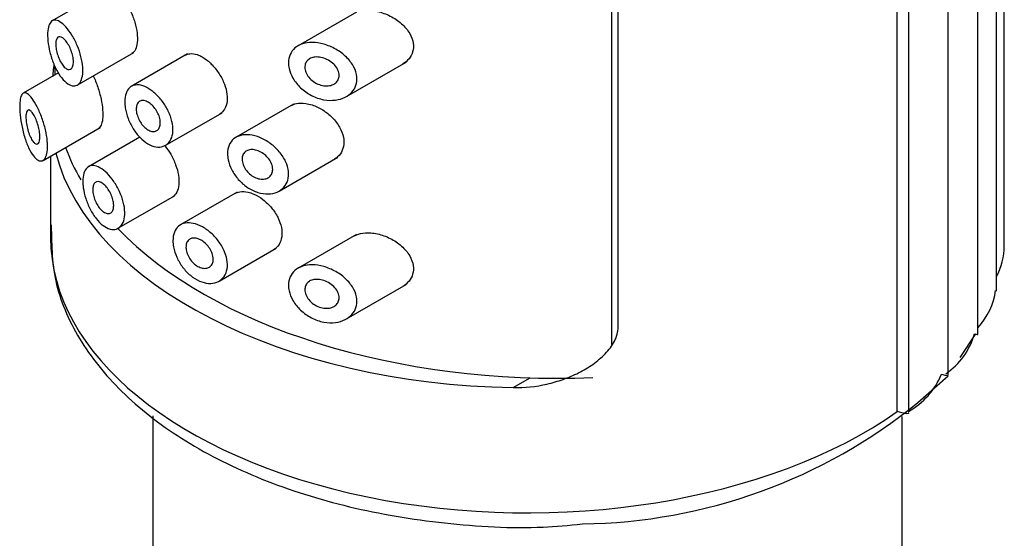
# Model space of a CAD drawing. Units: millimetres. Extents: x -377 to 1538, y 0 to 1781.
# Drawn here: x -75 to -47, y 719 to 734 of the extents above; entities that cross this region are included whole.
import ezdxf

# ---------------------------------------------------------------- set-up
doc = ezdxf.new("R2010")
doc.units = ezdxf.units.MM
for name, color, linetype in [('41302', 7, 'Continuous'), ('41309', 7, 'Continuous'), ('78637', 7, 'Continuous'), ('Défaut', 7, 'Continuous')]:
    doc.layers.add(name, color=color, linetype=linetype)

# ---------------------------------------------------------------- blocks, each defined once
blk = doc.blocks.new('SE2')
at = {"layer": '41302', "color": 7, "linetype": 'Continuous'}
for p, q in [((-72.805, 735.044), (-74.458, 734.089)), ((-65.524, 734.348), (-67.242, 733.357)), ((-73.723, 732.204), (-72.063, 733.163)), ((-70.487, 733.116), (-72.146, 732.158)), ((-65.825, 731.865), (-64.068, 732.879)), ((-74.279, 732.559), (-75.312, 731.963)), ((-67.382, 731.64), (-69.063, 730.669)), ((-71.146, 730.426), (-69.476, 731.39)), ((-74.728, 729.991), (-73.05, 730.959)), ((-71.89, 730.673), (-73.392, 729.805)), ((-67.798, 729.09), (-66.076, 730.084)), ((-72.56, 727.977), (-70.869, 728.953)), ((-69.034, 729.056), (-70.732, 728.076)), ((-65.524, 727.816), (-67.242, 726.825)), ((-69.564, 726.44), (-67.884, 727.411)), ((-65.825, 725.333), (-64.068, 726.347))]:
    blk.add_line(p, q, dxfattribs=at)
for points, knots in [([(-74.595, 733.672), (-74.595, 733.76), (-74.587, 733.839), (-74.571, 733.903), (-74.555, 733.967), (-74.531, 734.018), (-74.501, 734.053), (-74.47, 734.089), (-74.431, 734.108), (-74.388, 734.11), (-74.343, 734.113), (-74.291, 734.097), (-74.237, 734.064), (-74.181, 734.03), (-74.12, 733.977), (-74.06, 733.91), (-73.999, 733.843), (-73.937, 733.758), (-73.88, 733.664), (-73.824, 733.572), (-73.77, 733.468), (-73.725, 733.36), (-73.68, 733.255), (-73.643, 733.144), (-73.615, 733.036), (-73.588, 732.93), (-73.57, 732.825), (-73.563, 732.728), (-73.556, 732.633), (-73.56, 732.544), (-73.574, 732.468), (-73.588, 732.393), (-73.612, 732.328), (-73.644, 732.281), (-73.676, 732.233), (-73.718, 732.201), (-73.764, 732.186), (-73.811, 732.171), (-73.864, 732.175), (-73.919, 732.195), (-73.975, 732.217), (-74.034, 732.257), (-74.092, 732.312), (-74.151, 732.369), (-74.21, 732.444), (-74.264, 732.53), (-74.32, 732.618), (-74.371, 732.72), (-74.416, 732.828), (-74.46, 732.936), (-74.498, 733.053), (-74.527, 733.168), (-74.555, 733.279), (-74.575, 733.391), (-74.586, 733.496), (-74.592, 733.557), (-74.595, 733.616), (-74.595, 733.672)], [0, 0, 0, 0, 0.050776, 0.050776, 0.050776, 0.101468, 0.101468, 0.101468, 0.153456, 0.153456, 0.153456, 0.208021, 0.208021, 0.208021, 0.26445, 0.26445, 0.26445, 0.321092, 0.321092, 0.321092, 0.376545, 0.376545, 0.376545, 0.430402, 0.430402, 0.430402, 0.483014, 0.483014, 0.483014, 0.534942, 0.534942, 0.534942, 0.586693, 0.586693, 0.586693, 0.638729, 0.638729, 0.638729, 0.691545, 0.691545, 0.691545, 0.745639, 0.745639, 0.745639, 0.801259, 0.801259, 0.801259, 0.857949, 0.857949, 0.857949, 0.914264, 0.914264, 0.914264, 0.96841, 0.96841, 0.96841, 1, 1, 1, 1]), ([(-73.838, 732.884), (-73.838, 732.84), (-73.843, 732.799), (-73.852, 732.766), (-73.862, 732.732), (-73.876, 732.706), (-73.894, 732.687), (-73.912, 732.669), (-73.934, 732.659), (-73.958, 732.657), (-73.983, 732.656), (-74.011, 732.664), (-74.039, 732.68), (-74.067, 732.697), (-74.097, 732.723), (-74.126, 732.756), (-74.156, 732.79), (-74.185, 732.833), (-74.212, 732.88), (-74.239, 732.928), (-74.263, 732.982), (-74.284, 733.038), (-74.304, 733.092), (-74.321, 733.15), (-74.333, 733.206), (-74.345, 733.26), (-74.352, 733.313), (-74.355, 733.362), (-74.357, 733.409), (-74.355, 733.452), (-74.349, 733.488), (-74.343, 733.524), (-74.333, 733.554), (-74.319, 733.577), (-74.305, 733.599), (-74.287, 733.614), (-74.266, 733.62), (-74.245, 733.627), (-74.22, 733.624), (-74.194, 733.613), (-74.167, 733.602), (-74.137, 733.581), (-74.108, 733.553), (-74.078, 733.523), (-74.047, 733.486), (-74.018, 733.442), (-73.989, 733.398), (-73.962, 733.348), (-73.937, 733.295), (-73.914, 733.243), (-73.893, 733.187), (-73.877, 733.132), (-73.861, 733.078), (-73.85, 733.023), (-73.843, 732.973), (-73.84, 732.942), (-73.838, 732.912), (-73.838, 732.884)], [0, 0, 0, 0, 0.051708, 0.051708, 0.051708, 0.103383, 0.103383, 0.103383, 0.155583, 0.155583, 0.155583, 0.209091, 0.209091, 0.209091, 0.264164, 0.264164, 0.264164, 0.32048, 0.32048, 0.32048, 0.376994, 0.376994, 0.376994, 0.432249, 0.432249, 0.432249, 0.485271, 0.485271, 0.485271, 0.536358, 0.536358, 0.536358, 0.586883, 0.586883, 0.586883, 0.638417, 0.638417, 0.638417, 0.691948, 0.691948, 0.691948, 0.747477, 0.747477, 0.747477, 0.804032, 0.804032, 0.804032, 0.86022, 0.86022, 0.86022, 0.915018, 0.915018, 0.915018, 0.968181, 0.968181, 0.968181, 1, 1, 1, 1]), ([(-67.524, 732.855), (-67.524, 732.943), (-67.508, 733.027), (-67.475, 733.1), (-67.443, 733.174), (-67.395, 733.239), (-67.335, 733.291), (-67.274, 733.344), (-67.198, 733.385), (-67.115, 733.412), (-67.028, 733.44), (-66.929, 733.454), (-66.828, 733.453), (-66.719, 733.453), (-66.604, 733.435), (-66.491, 733.404), (-66.371, 733.37), (-66.25, 733.32), (-66.138, 733.256), (-66.023, 733.191), (-65.914, 733.11), (-65.822, 733.018), (-65.734, 732.931), (-65.658, 732.832), (-65.605, 732.729), (-65.557, 732.637), (-65.527, 732.539), (-65.518, 732.444), (-65.51, 732.359), (-65.519, 732.275), (-65.544, 732.198), (-65.568, 732.124), (-65.609, 732.055), (-65.661, 731.997), (-65.716, 731.935), (-65.785, 731.884), (-65.862, 731.845), (-65.947, 731.802), (-66.044, 731.774), (-66.145, 731.761), (-66.255, 731.747), (-66.373, 731.751), (-66.491, 731.773), (-66.613, 731.796), (-66.737, 731.839), (-66.853, 731.899), (-66.967, 731.957), (-67.076, 732.035), (-67.17, 732.123), (-67.258, 732.207), (-67.335, 732.303), (-67.393, 732.404), (-67.447, 732.497), (-67.486, 732.597), (-67.507, 732.693), (-67.518, 732.748), (-67.524, 732.803), (-67.524, 732.855)], [0, 0, 0, 0, 0.049319, 0.049319, 0.049319, 0.098576, 0.098576, 0.098576, 0.148788, 0.148788, 0.148788, 0.201576, 0.201576, 0.201576, 0.257797, 0.257797, 0.257797, 0.317339, 0.317339, 0.317339, 0.378226, 0.378226, 0.378226, 0.436506, 0.436506, 0.436506, 0.488875, 0.488875, 0.488875, 0.53615, 0.53615, 0.53615, 0.58218, 0.58218, 0.58218, 0.630693, 0.630693, 0.630693, 0.683964, 0.683964, 0.683964, 0.742164, 0.742164, 0.742164, 0.802935, 0.802935, 0.802935, 0.86257, 0.86257, 0.86257, 0.918559, 0.918559, 0.918559, 0.970747, 0.970747, 0.970747, 1, 1, 1, 1]), ([(-66.039, 732.488), (-66.039, 732.445), (-66.048, 732.404), (-66.065, 732.367), (-66.081, 732.33), (-66.106, 732.298), (-66.136, 732.271), (-66.167, 732.243), (-66.206, 732.22), (-66.248, 732.205), (-66.293, 732.188), (-66.344, 732.179), (-66.397, 732.177), (-66.454, 732.176), (-66.514, 732.184), (-66.572, 732.2), (-66.633, 732.217), (-66.694, 732.243), (-66.75, 732.277), (-66.805, 732.31), (-66.857, 732.352), (-66.9, 732.399), (-66.941, 732.443), (-66.975, 732.492), (-66.999, 732.543), (-67.022, 732.59), (-67.036, 732.639), (-67.041, 732.686), (-67.046, 732.73), (-67.043, 732.774), (-67.031, 732.813), (-67.02, 732.851), (-67, 732.887), (-66.974, 732.916), (-66.948, 732.946), (-66.914, 732.971), (-66.876, 732.989), (-66.835, 733.008), (-66.789, 733.02), (-66.74, 733.025), (-66.688, 733.03), (-66.632, 733.027), (-66.576, 733.016), (-66.516, 733.005), (-66.456, 732.984), (-66.398, 732.957), (-66.339, 732.928), (-66.282, 732.891), (-66.233, 732.849), (-66.185, 732.808), (-66.142, 732.76), (-66.11, 732.709), (-66.08, 732.663), (-66.059, 732.613), (-66.048, 732.564), (-66.042, 732.538), (-66.039, 732.513), (-66.039, 732.488)], [0, 0, 0, 0, 0.048074, 0.048074, 0.048074, 0.096021, 0.096021, 0.096021, 0.145862, 0.145862, 0.145862, 0.200097, 0.200097, 0.200097, 0.258597, 0.258597, 0.258597, 0.319221, 0.319221, 0.319221, 0.378632, 0.378632, 0.378632, 0.434304, 0.434304, 0.434304, 0.485874, 0.485874, 0.485874, 0.534731, 0.534731, 0.534731, 0.582887, 0.582887, 0.582887, 0.632267, 0.632267, 0.632267, 0.684411, 0.684411, 0.684411, 0.740203, 0.740203, 0.740203, 0.799389, 0.799389, 0.799389, 0.860024, 0.860024, 0.860024, 0.918662, 0.918662, 0.918662, 0.972364, 0.972364, 0.972364, 1, 1, 1, 1]), ([(-72.33, 731.714), (-72.33, 731.805), (-72.317, 731.889), (-72.293, 731.959), (-72.268, 732.029), (-72.231, 732.087), (-72.184, 732.129), (-72.138, 732.17), (-72.08, 732.196), (-72.015, 732.204), (-71.95, 732.213), (-71.877, 732.204), (-71.801, 732.179), (-71.724, 732.154), (-71.644, 732.112), (-71.564, 732.057), (-71.485, 732.001), (-71.406, 731.931), (-71.333, 731.851), (-71.26, 731.771), (-71.191, 731.68), (-71.133, 731.585), (-71.074, 731.489), (-71.025, 731.387), (-70.989, 731.286), (-70.953, 731.185), (-70.929, 731.082), (-70.92, 730.987), (-70.911, 730.891), (-70.917, 730.8), (-70.936, 730.721), (-70.955, 730.642), (-70.988, 730.573), (-71.033, 730.519), (-71.078, 730.465), (-71.135, 730.425), (-71.199, 730.403), (-71.264, 730.381), (-71.338, 730.376), (-71.414, 730.389), (-71.491, 730.401), (-71.572, 730.432), (-71.651, 730.479), (-71.73, 730.525), (-71.809, 730.588), (-71.882, 730.663), (-71.955, 730.737), (-72.023, 730.826), (-72.082, 730.92), (-72.141, 731.014), (-72.192, 731.118), (-72.231, 731.221), (-72.27, 731.324), (-72.299, 731.43), (-72.315, 731.529), (-72.325, 731.593), (-72.33, 731.655), (-72.33, 731.714)], [0, 0, 0, 0, 0.053628, 0.053628, 0.053628, 0.107252, 0.107252, 0.107252, 0.160947, 0.160947, 0.160947, 0.214691, 0.214691, 0.214691, 0.268358, 0.268358, 0.268358, 0.321942, 0.321942, 0.321942, 0.375567, 0.375567, 0.375567, 0.429292, 0.429292, 0.429292, 0.483022, 0.483022, 0.483022, 0.536652, 0.536652, 0.536652, 0.590235, 0.590235, 0.590235, 0.643895, 0.643895, 0.643895, 0.697638, 0.697638, 0.697638, 0.751339, 0.751339, 0.751339, 0.804939, 0.804939, 0.804939, 0.858538, 0.858538, 0.858538, 0.912235, 0.912235, 0.912235, 0.965978, 0.965978, 0.965978, 1, 1, 1, 1]), ([(-75.414, 731.566), (-75.414, 731.65), (-75.408, 731.726), (-75.397, 731.786), (-75.386, 731.846), (-75.37, 731.893), (-75.349, 731.925), (-75.328, 731.958), (-75.301, 731.975), (-75.271, 731.976), (-75.237, 731.978), (-75.199, 731.96), (-75.158, 731.926), (-75.114, 731.89), (-75.065, 731.833), (-75.016, 731.76), (-74.966, 731.685), (-74.914, 731.591), (-74.864, 731.486), (-74.817, 731.384), (-74.77, 731.268), (-74.731, 731.148), (-74.694, 731.036), (-74.662, 730.918), (-74.639, 730.803), (-74.618, 730.695), (-74.603, 730.588), (-74.598, 730.492), (-74.593, 730.399), (-74.596, 730.312), (-74.607, 730.24), (-74.618, 730.168), (-74.636, 730.109), (-74.661, 730.065), (-74.686, 730.02), (-74.717, 729.991), (-74.753, 729.98), (-74.789, 729.967), (-74.831, 729.973), (-74.873, 729.995), (-74.918, 730.019), (-74.965, 730.063), (-75.011, 730.121), (-75.059, 730.184), (-75.108, 730.265), (-75.152, 730.359), (-75.197, 730.457), (-75.24, 730.571), (-75.276, 730.691), (-75.312, 730.81), (-75.342, 730.939), (-75.365, 731.066), (-75.386, 731.182), (-75.401, 731.3), (-75.408, 731.407), (-75.412, 731.463), (-75.414, 731.516), (-75.414, 731.566)], [0, 0, 0, 0, 0.047565, 0.047565, 0.047565, 0.094976, 0.094976, 0.094976, 0.14464, 0.14464, 0.14464, 0.199401, 0.199401, 0.199401, 0.258684, 0.258684, 0.258684, 0.319547, 0.319547, 0.319547, 0.378363, 0.378363, 0.378363, 0.433267, 0.433267, 0.433267, 0.484634, 0.484634, 0.484634, 0.533896, 0.533896, 0.533896, 0.582612, 0.582612, 0.582612, 0.632216, 0.632216, 0.632216, 0.684008, 0.684008, 0.684008, 0.739017, 0.739017, 0.739017, 0.797542, 0.797542, 0.797542, 0.858308, 0.858308, 0.858308, 0.917886, 0.917886, 0.917886, 0.972297, 0.972297, 0.972297, 1, 1, 1, 1]), ([(-71.287, 731.091), (-71.287, 731.046), (-71.294, 731.003), (-71.307, 730.967), (-71.321, 730.932), (-71.341, 730.902), (-71.366, 730.88), (-71.392, 730.858), (-71.423, 730.844), (-71.457, 730.839), (-71.491, 730.833), (-71.529, 730.837), (-71.568, 730.849), (-71.607, 730.861), (-71.647, 730.882), (-71.687, 730.91), (-71.726, 730.938), (-71.764, 730.974), (-71.799, 731.015), (-71.835, 731.056), (-71.867, 731.103), (-71.894, 731.152), (-71.921, 731.2), (-71.944, 731.253), (-71.961, 731.304), (-71.977, 731.356), (-71.988, 731.407), (-71.992, 731.455), (-71.996, 731.503), (-71.993, 731.549), (-71.985, 731.588), (-71.976, 731.627), (-71.96, 731.66), (-71.94, 731.686), (-71.919, 731.712), (-71.892, 731.731), (-71.862, 731.741), (-71.831, 731.75), (-71.796, 731.752), (-71.759, 731.745), (-71.722, 731.738), (-71.682, 731.722), (-71.642, 731.698), (-71.603, 731.675), (-71.562, 731.644), (-71.525, 731.607), (-71.487, 731.57), (-71.451, 731.527), (-71.42, 731.481), (-71.389, 731.434), (-71.361, 731.384), (-71.34, 731.333), (-71.319, 731.283), (-71.303, 731.231), (-71.295, 731.181), (-71.289, 731.15), (-71.287, 731.12), (-71.287, 731.091)], [0, 0, 0, 0, 0.053685, 0.053685, 0.053685, 0.10737, 0.10737, 0.10737, 0.161072, 0.161072, 0.161072, 0.214786, 0.214786, 0.214786, 0.268481, 0.268481, 0.268481, 0.322155, 0.322155, 0.322155, 0.37584, 0.37584, 0.37584, 0.42955, 0.42955, 0.42955, 0.48326, 0.48326, 0.48326, 0.536946, 0.536946, 0.536946, 0.59062, 0.59062, 0.59062, 0.644314, 0.644314, 0.644314, 0.698028, 0.698028, 0.698028, 0.751731, 0.751731, 0.751731, 0.805409, 0.805409, 0.805409, 0.859087, 0.859087, 0.859087, 0.91279, 0.91279, 0.91279, 0.966504, 0.966504, 0.966504, 1, 1, 1, 1]), ([(-74.822, 730.683), (-74.822, 730.64), (-74.826, 730.601), (-74.833, 730.569), (-74.84, 730.538), (-74.851, 730.513), (-74.864, 730.496), (-74.878, 730.479), (-74.895, 730.47), (-74.913, 730.47), (-74.932, 730.469), (-74.953, 730.478), (-74.975, 730.495), (-74.998, 730.513), (-75.022, 730.542), (-75.045, 730.577), (-75.07, 730.615), (-75.094, 730.661), (-75.116, 730.714), (-75.138, 730.767), (-75.159, 730.827), (-75.176, 730.889), (-75.192, 730.948), (-75.206, 731.011), (-75.215, 731.071), (-75.224, 731.126), (-75.229, 731.18), (-75.231, 731.229), (-75.233, 731.274), (-75.231, 731.315), (-75.227, 731.349), (-75.222, 731.382), (-75.215, 731.41), (-75.205, 731.43), (-75.195, 731.45), (-75.182, 731.463), (-75.167, 731.468), (-75.151, 731.474), (-75.133, 731.47), (-75.113, 731.459), (-75.092, 731.446), (-75.069, 731.423), (-75.045, 731.393), (-75.021, 731.36), (-74.995, 731.318), (-74.971, 731.27), (-74.946, 731.221), (-74.923, 731.165), (-74.902, 731.105), (-74.882, 731.049), (-74.865, 730.988), (-74.852, 730.928), (-74.839, 730.872), (-74.83, 730.816), (-74.826, 730.764), (-74.823, 730.736), (-74.822, 730.709), (-74.822, 730.683)], [0, 0, 0, 0, 0.04895, 0.04895, 0.04895, 0.097819, 0.097819, 0.097819, 0.147932, 0.147932, 0.147932, 0.201183, 0.201183, 0.201183, 0.258157, 0.258157, 0.258157, 0.318122, 0.318122, 0.318122, 0.378578, 0.378578, 0.378578, 0.435931, 0.435931, 0.435931, 0.487988, 0.487988, 0.487988, 0.53585, 0.53585, 0.53585, 0.582666, 0.582666, 0.582666, 0.631506, 0.631506, 0.631506, 0.684394, 0.684394, 0.684394, 0.74178, 0.74178, 0.74178, 0.802084, 0.802084, 0.802084, 0.862135, 0.862135, 0.862135, 0.918971, 0.918971, 0.918971, 0.971587, 0.971587, 0.971587, 1, 1, 1, 1]), ([(-69.314, 730.186), (-69.314, 730.276), (-69.298, 730.361), (-69.268, 730.434), (-69.238, 730.507), (-69.192, 730.571), (-69.134, 730.619), (-69.076, 730.668), (-69.005, 730.704), (-68.926, 730.724), (-68.845, 730.744), (-68.754, 730.749), (-68.66, 730.738), (-68.563, 730.727), (-68.461, 730.7), (-68.361, 730.658), (-68.258, 730.616), (-68.154, 730.557), (-68.059, 730.488), (-67.962, 730.417), (-67.871, 730.334), (-67.794, 730.242), (-67.718, 730.153), (-67.654, 730.054), (-67.608, 729.954), (-67.564, 729.858), (-67.535, 729.759), (-67.525, 729.665), (-67.516, 729.574), (-67.523, 729.486), (-67.546, 729.408), (-67.569, 729.33), (-67.609, 729.26), (-67.66, 729.202), (-67.713, 729.142), (-67.78, 729.095), (-67.855, 729.061), (-67.934, 729.027), (-68.024, 729.007), (-68.118, 729.005), (-68.216, 729.002), (-68.321, 729.017), (-68.423, 729.05), (-68.528, 729.082), (-68.633, 729.133), (-68.731, 729.198), (-68.827, 729.263), (-68.918, 729.343), (-68.997, 729.431), (-69.073, 729.518), (-69.139, 729.615), (-69.19, 729.714), (-69.24, 729.81), (-69.276, 729.912), (-69.296, 730.009), (-69.308, 730.069), (-69.314, 730.129), (-69.314, 730.186)], [0, 0, 0, 0, 0.051932, 0.051932, 0.051932, 0.103844, 0.103844, 0.103844, 0.156086, 0.156086, 0.156086, 0.209282, 0.209282, 0.209282, 0.263889, 0.263889, 0.263889, 0.319976, 0.319976, 0.319976, 0.376758, 0.376758, 0.376758, 0.432536, 0.432536, 0.432536, 0.485739, 0.485739, 0.485739, 0.53645, 0.53645, 0.53645, 0.586426, 0.586426, 0.586426, 0.63773, 0.63773, 0.63773, 0.691527, 0.691527, 0.691527, 0.747543, 0.747543, 0.747543, 0.804302, 0.804302, 0.804302, 0.8602, 0.8602, 0.8602, 0.914516, 0.914516, 0.914516, 0.967436, 0.967436, 0.967436, 1, 1, 1, 1]), ([(-67.989, 729.727), (-67.989, 729.682), (-67.997, 729.64), (-68.013, 729.603), (-68.029, 729.566), (-68.053, 729.534), (-68.082, 729.509), (-68.112, 729.483), (-68.149, 729.463), (-68.19, 729.452), (-68.232, 729.44), (-68.279, 729.435), (-68.328, 729.44), (-68.378, 729.444), (-68.43, 729.457), (-68.482, 729.479), (-68.533, 729.5), (-68.585, 729.53), (-68.632, 729.567), (-68.678, 729.602), (-68.721, 729.645), (-68.757, 729.692), (-68.792, 729.737), (-68.822, 729.787), (-68.843, 729.837), (-68.864, 729.885), (-68.877, 729.935), (-68.882, 729.983), (-68.887, 730.029), (-68.884, 730.074), (-68.874, 730.113), (-68.863, 730.153), (-68.844, 730.188), (-68.819, 730.217), (-68.794, 730.246), (-68.762, 730.269), (-68.725, 730.284), (-68.688, 730.3), (-68.644, 730.308), (-68.599, 730.308), (-68.552, 730.308), (-68.502, 730.299), (-68.451, 730.283), (-68.4, 730.267), (-68.348, 730.242), (-68.299, 730.211), (-68.249, 730.18), (-68.201, 730.141), (-68.16, 730.098), (-68.119, 730.056), (-68.082, 730.007), (-68.055, 729.958), (-68.028, 729.91), (-68.008, 729.86), (-67.998, 729.811), (-67.992, 729.782), (-67.989, 729.754), (-67.989, 729.727)], [0, 0, 0, 0, 0.051125, 0.051125, 0.051125, 0.102184, 0.102184, 0.102184, 0.154253, 0.154253, 0.154253, 0.208445, 0.208445, 0.208445, 0.264431, 0.264431, 0.264431, 0.321031, 0.321031, 0.321031, 0.376884, 0.376884, 0.376884, 0.431184, 0.431184, 0.431184, 0.483915, 0.483915, 0.483915, 0.535606, 0.535606, 0.535606, 0.58701, 0.58701, 0.58701, 0.6389, 0.6389, 0.6389, 0.691936, 0.691936, 0.691936, 0.746508, 0.746508, 0.746508, 0.802505, 0.802505, 0.802505, 0.859107, 0.859107, 0.859107, 0.914911, 0.914911, 0.914911, 0.968674, 0.968674, 0.968674, 1, 1, 1, 1]), ([(-73.56, 729.371), (-73.56, 729.461), (-73.549, 729.543), (-73.529, 729.611), (-73.508, 729.678), (-73.477, 729.733), (-73.438, 729.771), (-73.399, 729.809), (-73.35, 729.831), (-73.295, 729.836), (-73.239, 729.841), (-73.176, 729.827), (-73.11, 729.798), (-73.044, 729.768), (-72.973, 729.72), (-72.903, 729.659), (-72.833, 729.597), (-72.763, 729.521), (-72.698, 729.435), (-72.634, 729.349), (-72.573, 729.253), (-72.521, 729.152), (-72.47, 729.053), (-72.427, 728.947), (-72.395, 728.843), (-72.363, 728.74), (-72.342, 728.636), (-72.334, 728.54), (-72.326, 728.444), (-72.33, 728.353), (-72.347, 728.275), (-72.364, 728.197), (-72.393, 728.13), (-72.432, 728.079), (-72.471, 728.028), (-72.521, 727.992), (-72.577, 727.974), (-72.633, 727.957), (-72.697, 727.956), (-72.763, 727.974), (-72.83, 727.992), (-72.9, 728.028), (-72.969, 728.079), (-73.038, 728.131), (-73.106, 728.2), (-73.17, 728.28), (-73.234, 728.36), (-73.293, 728.454), (-73.345, 728.554), (-73.397, 728.654), (-73.441, 728.763), (-73.475, 728.871), (-73.509, 728.977), (-73.534, 729.086), (-73.547, 729.188), (-73.556, 729.251), (-73.56, 729.313), (-73.56, 729.371)], [0, 0, 0, 0, 0.052777, 0.052777, 0.052777, 0.10552, 0.10552, 0.10552, 0.158784, 0.158784, 0.158784, 0.212928, 0.212928, 0.212928, 0.267485, 0.267485, 0.267485, 0.321841, 0.321841, 0.321841, 0.375731, 0.375731, 0.375731, 0.429265, 0.429265, 0.429265, 0.482649, 0.482649, 0.482649, 0.536001, 0.536001, 0.536001, 0.589349, 0.589349, 0.589349, 0.642703, 0.642703, 0.642703, 0.696107, 0.696107, 0.696107, 0.749705, 0.749705, 0.749705, 0.803702, 0.803702, 0.803702, 0.858143, 0.858143, 0.858143, 0.912669, 0.912669, 0.912669, 0.966629, 0.966629, 0.966629, 1, 1, 1, 1]), ([(-72.655, 728.668), (-72.655, 728.623), (-72.661, 728.581), (-72.673, 728.546), (-72.685, 728.511), (-72.702, 728.483), (-72.724, 728.463), (-72.746, 728.443), (-72.773, 728.431), (-72.802, 728.428), (-72.832, 728.425), (-72.865, 728.431), (-72.899, 728.446), (-72.933, 728.461), (-72.968, 728.484), (-73.002, 728.515), (-73.036, 728.546), (-73.07, 728.585), (-73.101, 728.629), (-73.132, 728.673), (-73.16, 728.722), (-73.184, 728.774), (-73.208, 728.825), (-73.228, 728.88), (-73.242, 728.933), (-73.256, 728.986), (-73.265, 729.038), (-73.269, 729.087), (-73.272, 729.134), (-73.27, 729.179), (-73.262, 729.217), (-73.255, 729.255), (-73.242, 729.287), (-73.224, 729.311), (-73.206, 729.335), (-73.184, 729.352), (-73.158, 729.36), (-73.132, 729.368), (-73.101, 729.367), (-73.069, 729.357), (-73.037, 729.348), (-73.002, 729.329), (-72.968, 729.303), (-72.933, 729.277), (-72.897, 729.243), (-72.864, 729.203), (-72.831, 729.163), (-72.799, 729.117), (-72.772, 729.068), (-72.744, 729.019), (-72.72, 728.966), (-72.702, 728.914), (-72.683, 728.862), (-72.67, 728.808), (-72.662, 728.759), (-72.657, 728.727), (-72.655, 728.697), (-72.655, 728.668)], [0, 0, 0, 0, 0.053267, 0.053267, 0.053267, 0.106529, 0.106529, 0.106529, 0.159877, 0.159877, 0.159877, 0.213468, 0.213468, 0.213468, 0.267413, 0.267413, 0.267413, 0.321709, 0.321709, 0.321709, 0.376142, 0.376142, 0.376142, 0.430315, 0.430315, 0.430315, 0.483886, 0.483886, 0.483886, 0.536862, 0.536862, 0.536862, 0.589647, 0.589647, 0.589647, 0.642766, 0.642766, 0.642766, 0.696513, 0.696513, 0.696513, 0.750788, 0.750788, 0.750788, 0.805218, 0.805218, 0.805218, 0.859436, 0.859436, 0.859436, 0.913284, 0.913284, 0.913284, 0.966797, 0.966797, 0.966797, 1, 1, 1, 1]), ([(-70.916, 727.631), (-70.916, 727.722), (-70.901, 727.807), (-70.874, 727.879), (-70.846, 727.951), (-70.804, 728.012), (-70.751, 728.057), (-70.698, 728.103), (-70.632, 728.133), (-70.559, 728.147), (-70.486, 728.16), (-70.403, 728.157), (-70.318, 728.139), (-70.232, 728.12), (-70.141, 728.084), (-70.052, 728.035), (-69.962, 727.986), (-69.872, 727.921), (-69.789, 727.847), (-69.706, 727.772), (-69.627, 727.685), (-69.561, 727.592), (-69.494, 727.5), (-69.438, 727.4), (-69.398, 727.3), (-69.358, 727.202), (-69.331, 727.101), (-69.322, 727.006), (-69.312, 726.912), (-69.318, 726.822), (-69.34, 726.743), (-69.361, 726.664), (-69.398, 726.593), (-69.447, 726.537), (-69.496, 726.48), (-69.559, 726.436), (-69.63, 726.409), (-69.702, 726.381), (-69.785, 726.37), (-69.871, 726.376), (-69.957, 726.382), (-70.05, 726.406), (-70.14, 726.446), (-70.231, 726.486), (-70.321, 726.544), (-70.405, 726.614), (-70.488, 726.683), (-70.567, 726.767), (-70.634, 726.857), (-70.701, 726.947), (-70.759, 727.047), (-70.804, 727.147), (-70.848, 727.247), (-70.881, 727.35), (-70.899, 727.448), (-70.91, 727.511), (-70.916, 727.573), (-70.916, 727.631)], [0, 0, 0, 0, 0.053353, 0.053353, 0.053353, 0.106706, 0.106706, 0.106706, 0.160068, 0.160068, 0.160068, 0.213515, 0.213515, 0.213515, 0.267223, 0.267223, 0.267223, 0.321377, 0.321377, 0.321377, 0.375908, 0.375908, 0.375908, 0.430323, 0.430323, 0.430323, 0.483987, 0.483987, 0.483987, 0.53676, 0.53676, 0.53676, 0.589232, 0.589232, 0.589232, 0.642225, 0.642225, 0.642225, 0.696121, 0.696121, 0.696121, 0.750621, 0.750621, 0.750621, 0.805089, 0.805089, 0.805089, 0.859124, 0.859124, 0.859124, 0.912745, 0.912745, 0.912745, 0.966157, 0.966157, 0.966157, 1, 1, 1, 1]), ([(-69.735, 727.088), (-69.735, 727.043), (-69.742, 727), (-69.757, 726.964), (-69.772, 726.927), (-69.795, 726.896), (-69.823, 726.872), (-69.851, 726.849), (-69.885, 726.832), (-69.923, 726.824), (-69.961, 726.816), (-70.004, 726.816), (-70.048, 726.825), (-70.092, 726.833), (-70.138, 726.851), (-70.183, 726.876), (-70.228, 726.901), (-70.272, 726.934), (-70.312, 726.972), (-70.352, 727.011), (-70.389, 727.055), (-70.421, 727.103), (-70.452, 727.149), (-70.477, 727.2), (-70.496, 727.25), (-70.515, 727.301), (-70.527, 727.351), (-70.532, 727.399), (-70.536, 727.446), (-70.533, 727.492), (-70.524, 727.532), (-70.514, 727.571), (-70.497, 727.606), (-70.473, 727.634), (-70.45, 727.661), (-70.42, 727.682), (-70.386, 727.694), (-70.352, 727.706), (-70.312, 727.711), (-70.271, 727.707), (-70.229, 727.703), (-70.184, 727.69), (-70.139, 727.67), (-70.094, 727.65), (-70.048, 727.622), (-70.005, 727.588), (-69.963, 727.554), (-69.921, 727.513), (-69.886, 727.469), (-69.85, 727.425), (-69.819, 727.376), (-69.795, 727.326), (-69.771, 727.277), (-69.753, 727.226), (-69.744, 727.177), (-69.738, 727.147), (-69.735, 727.117), (-69.735, 727.088)], [0, 0, 0, 0, 0.052979, 0.052979, 0.052979, 0.105937, 0.105937, 0.105937, 0.159236, 0.159236, 0.159236, 0.213175, 0.213175, 0.213175, 0.267544, 0.267544, 0.267544, 0.32194, 0.32194, 0.32194, 0.37605, 0.37605, 0.37605, 0.429784, 0.429784, 0.429784, 0.483218, 0.483218, 0.483218, 0.536484, 0.536484, 0.536484, 0.589707, 0.589707, 0.589707, 0.643004, 0.643004, 0.643004, 0.696504, 0.696504, 0.696504, 0.750328, 0.750328, 0.750328, 0.804524, 0.804524, 0.804524, 0.85895, 0.85895, 0.85895, 0.913251, 0.913251, 0.913251, 0.967033, 0.967033, 0.967033, 1, 1, 1, 1]), ([(-67.524, 726.323), (-67.524, 726.411), (-67.508, 726.495), (-67.475, 726.568), (-67.443, 726.642), (-67.395, 726.707), (-67.335, 726.759), (-67.274, 726.812), (-67.198, 726.853), (-67.115, 726.88), (-67.028, 726.909), (-66.929, 726.922), (-66.828, 726.921), (-66.719, 726.921), (-66.604, 726.903), (-66.491, 726.872), (-66.371, 726.838), (-66.25, 726.788), (-66.138, 726.724), (-66.023, 726.659), (-65.914, 726.578), (-65.822, 726.486), (-65.734, 726.399), (-65.658, 726.3), (-65.605, 726.197), (-65.557, 726.105), (-65.527, 726.007), (-65.518, 725.912), (-65.51, 725.827), (-65.519, 725.743), (-65.544, 725.666), (-65.568, 725.592), (-65.609, 725.523), (-65.661, 725.465), (-65.716, 725.403), (-65.785, 725.352), (-65.862, 725.313), (-65.947, 725.271), (-66.044, 725.242), (-66.145, 725.229), (-66.255, 725.215), (-66.373, 725.219), (-66.491, 725.241), (-66.613, 725.264), (-66.737, 725.307), (-66.853, 725.367), (-66.967, 725.425), (-67.076, 725.503), (-67.17, 725.591), (-67.258, 725.675), (-67.335, 725.771), (-67.393, 725.872), (-67.447, 725.965), (-67.486, 726.065), (-67.507, 726.161), (-67.518, 726.216), (-67.524, 726.271), (-67.524, 726.323)], [0, 0, 0, 0, 0.049319, 0.049319, 0.049319, 0.098576, 0.098576, 0.098576, 0.148788, 0.148788, 0.148788, 0.201576, 0.201576, 0.201576, 0.257797, 0.257797, 0.257797, 0.317339, 0.317339, 0.317339, 0.378226, 0.378226, 0.378226, 0.436506, 0.436506, 0.436506, 0.488875, 0.488875, 0.488875, 0.53615, 0.53615, 0.53615, 0.58218, 0.58218, 0.58218, 0.630693, 0.630693, 0.630693, 0.683964, 0.683964, 0.683964, 0.742164, 0.742164, 0.742164, 0.802935, 0.802935, 0.802935, 0.86257, 0.86257, 0.86257, 0.918559, 0.918559, 0.918559, 0.970747, 0.970747, 0.970747, 1, 1, 1, 1]), ([(-66.039, 725.956), (-66.039, 725.913), (-66.048, 725.872), (-66.065, 725.835), (-66.081, 725.798), (-66.106, 725.766), (-66.136, 725.739), (-66.167, 725.711), (-66.206, 725.688), (-66.248, 725.673), (-66.293, 725.656), (-66.344, 725.647), (-66.397, 725.645), (-66.454, 725.644), (-66.514, 725.652), (-66.572, 725.668), (-66.633, 725.685), (-66.694, 725.711), (-66.75, 725.745), (-66.805, 725.778), (-66.857, 725.82), (-66.9, 725.867), (-66.941, 725.911), (-66.975, 725.96), (-66.999, 726.011), (-67.022, 726.058), (-67.036, 726.107), (-67.041, 726.154), (-67.046, 726.198), (-67.043, 726.242), (-67.031, 726.281), (-67.02, 726.319), (-67, 726.355), (-66.974, 726.384), (-66.948, 726.414), (-66.914, 726.439), (-66.876, 726.457), (-66.835, 726.476), (-66.789, 726.488), (-66.74, 726.493), (-66.688, 726.498), (-66.632, 726.495), (-66.576, 726.484), (-66.516, 726.473), (-66.456, 726.452), (-66.398, 726.425), (-66.339, 726.396), (-66.282, 726.359), (-66.233, 726.317), (-66.185, 726.276), (-66.142, 726.228), (-66.11, 726.177), (-66.08, 726.131), (-66.059, 726.081), (-66.048, 726.032), (-66.042, 726.006), (-66.039, 725.981), (-66.039, 725.956)], [0, 0, 0, 0, 0.048074, 0.048074, 0.048074, 0.096021, 0.096021, 0.096021, 0.145862, 0.145862, 0.145862, 0.200097, 0.200097, 0.200097, 0.258597, 0.258597, 0.258597, 0.319221, 0.319221, 0.319221, 0.378632, 0.378632, 0.378632, 0.434304, 0.434304, 0.434304, 0.485874, 0.485874, 0.485874, 0.534731, 0.534731, 0.534731, 0.582887, 0.582887, 0.582887, 0.632267, 0.632267, 0.632267, 0.684411, 0.684411, 0.684411, 0.740203, 0.740203, 0.740203, 0.799389, 0.799389, 0.799389, 0.860024, 0.860024, 0.860024, 0.918662, 0.918662, 0.918662, 0.972364, 0.972364, 0.972364, 1, 1, 1, 1])]:
    blk.add_open_spline(points, degree=3, knots=knots, dxfattribs=at)
at = {"layer": '41309', "color": 7, "linetype": 'Continuous'}
for p, q in [((-58.034, 724.583), (-58.034, 771.696)), ((-74.382, 732.761), (-74.382, 732.5))]:
    blk.add_line(p, q, dxfattribs=at)
for start_param, end_param in [(3.347802, 3.463764), (3.646761, 4.78162)]:
    blk.add_ellipse((-59.609, 732.118), major_axis=(14.773, 0), ratio=0.57735, start_param=start_param, end_param=end_param, dxfattribs=at)
for points, knots in [([(-72.493, 734.885), (-72.435, 734.826), (-72.375, 734.75), (-72.319, 734.663), (-72.262, 734.576), (-72.206, 734.475), (-72.158, 734.369), (-72.11, 734.266), (-72.068, 734.155), (-72.036, 734.046), (-72.005, 733.939), (-71.982, 733.831), (-71.969, 733.73), (-71.957, 733.631), (-71.955, 733.537), (-71.964, 733.455), (-71.972, 733.374), (-71.991, 733.303), (-72.018, 733.247), (-72.044, 733.193), (-72.08, 733.153), (-72.121, 733.129)], [0, 0, 0, 0, 0.0555655, 0.0555655, 0.0555655, 0.1112183, 0.1112183, 0.1112183, 0.1655419, 0.1655419, 0.1655419, 0.2183482, 0.2183482, 0.2183482, 0.270239, 0.270239, 0.270239, 0.3217975, 0.3217975, 0.3217975, 0.3721617, 0.3721617, 0.3721617, 0.3721617]), ([(-64.912, 734.364), (-64.787, 734.336), (-64.659, 734.29), (-64.54, 734.229), (-64.42, 734.169), (-64.305, 734.092), (-64.207, 734.004), (-64.112, 733.919), (-64.028, 733.821), (-63.968, 733.717), (-63.915, 733.625), (-63.878, 733.526), (-63.865, 733.43), (-63.852, 733.344), (-63.858, 733.259), (-63.88, 733.181), (-63.901, 733.106), (-63.938, 733.036), (-63.987, 732.975), (-64.037, 732.913), (-64.101, 732.86), (-64.174, 732.818)], [0, 0, 0, 0, 0.0614931, 0.0614931, 0.0614931, 0.1230884, 0.1230884, 0.1230884, 0.1826139, 0.1826139, 0.1826139, 0.235742, 0.235742, 0.235742, 0.282804, 0.282804, 0.282804, 0.3279696, 0.3279696, 0.3279696, 0.374426, 0.374426, 0.374426, 0.374426]), ([(-70.543, 733.083), (-70.506, 733.105), (-70.465, 733.118), (-70.42, 733.124), (-70.355, 733.131), (-70.281, 733.122), (-70.205, 733.096), (-70.156, 733.08), (-70.106, 733.056), (-70.055, 733.027)], [0.8750656, 0.8750656, 0.8750656, 0.8750656, 0.9121597, 0.9121597, 0.9121597, 0.965907, 0.965907, 0.965907, 1, 1, 1, 1]), ([(-70.055, 733.027), (-69.976, 732.982), (-69.895, 732.92), (-69.818, 732.848), (-69.742, 732.776), (-69.669, 732.691), (-69.604, 732.599), (-69.54, 732.508), (-69.483, 732.409), (-69.439, 732.308), (-69.394, 732.208), (-69.361, 732.104), (-69.342, 732.006), (-69.324, 731.907), (-69.319, 731.811), (-69.329, 731.725), (-69.338, 731.639), (-69.363, 731.562), (-69.399, 731.498), (-69.435, 731.435), (-69.485, 731.385), (-69.543, 731.352)], [0, 0, 0, 0, 0.0536209, 0.0536209, 0.0536209, 0.1072365, 0.1072365, 0.1072365, 0.1609303, 0.1609303, 0.1609303, 0.2146782, 0.2146782, 0.2146782, 0.2683416, 0.2683416, 0.2683416, 0.3219137, 0.3219137, 0.3219137, 0.3750816, 0.3750816, 0.3750816, 0.3750816]), ([(-73.256, 732.474), (-73.209, 732.375), (-73.163, 732.26), (-73.123, 732.141), (-73.085, 732.028), (-73.051, 731.907), (-73.026, 731.79), (-73.003, 731.68), (-72.987, 731.571), (-72.979, 731.47), (-72.972, 731.375), (-72.972, 731.286), (-72.981, 731.21), (-72.989, 731.135), (-73.005, 731.072), (-73.026, 731.024), (-73.047, 730.978), (-73.074, 730.946), (-73.104, 730.928)], [0.0590867, 0.0590867, 0.0590867, 0.0590867, 0.118231, 0.118231, 0.118231, 0.1739768, 0.1739768, 0.1739768, 0.2256215, 0.2256215, 0.2256215, 0.2746723, 0.2746723, 0.2746723, 0.3228749, 0.3228749, 0.3228749, 0.3691886, 0.3691886, 0.3691886, 0.3691886]), ([(-67.461, 731.594), (-67.41, 731.623), (-67.353, 731.645), (-67.292, 731.657), (-67.208, 731.674), (-67.115, 731.676), (-67.019, 731.662), (-66.958, 731.653), (-66.895, 731.639), (-66.833, 731.618)], [0.8743539, 0.8743539, 0.8743539, 0.8743539, 0.9133432, 0.9133432, 0.9133432, 0.9666336, 0.9666336, 0.9666336, 1, 1, 1, 1]), ([(-66.833, 731.618), (-66.727, 731.584), (-66.62, 731.533), (-66.519, 731.47), (-66.418, 731.406), (-66.321, 731.329), (-66.236, 731.242), (-66.153, 731.157), (-66.079, 731.06), (-66.024, 730.961), (-65.971, 730.866), (-65.932, 730.765), (-65.914, 730.668), (-65.896, 730.576), (-65.895, 730.485), (-65.911, 730.402), (-65.926, 730.321), (-65.958, 730.247), (-66.003, 730.183), (-66.049, 730.119), (-66.109, 730.065), (-66.179, 730.025)], [0, 0, 0, 0, 0.0569869, 0.0569869, 0.0569869, 0.1139969, 0.1139969, 0.1139969, 0.1704873, 0.1704873, 0.1704873, 0.2244316, 0.2244316, 0.2244316, 0.2753754, 0.2753754, 0.2753754, 0.3249436, 0.3249436, 0.3249436, 0.3751245, 0.3751245, 0.3751245, 0.3751245]), ([(-71.145, 730.407), (-71.086, 730.335), (-71.031, 730.253), (-70.981, 730.168), (-70.925, 730.072), (-70.875, 729.967), (-70.837, 729.864), (-70.798, 729.76), (-70.77, 729.654), (-70.754, 729.555), (-70.738, 729.455), (-70.734, 729.359), (-70.743, 729.274), (-70.751, 729.189), (-70.773, 729.113), (-70.805, 729.053), (-70.836, 728.993), (-70.879, 728.947), (-70.929, 728.918)], [0.0602614, 0.0602614, 0.0602614, 0.0602614, 0.1078676, 0.1078676, 0.1078676, 0.1614855, 0.1614855, 0.1614855, 0.2148715, 0.2148715, 0.2148715, 0.2681933, 0.2681933, 0.2681933, 0.3215075, 0.3215075, 0.3215075, 0.3740494, 0.3740494, 0.3740494, 0.3740494]), ([(-69.101, 729.017), (-69.057, 729.042), (-69.008, 729.059), (-68.956, 729.068), (-68.882, 729.081), (-68.798, 729.077), (-68.712, 729.057), (-68.657, 729.044), (-68.601, 729.025), (-68.544, 729)], [0.8750411, 0.8750411, 0.8750411, 0.8750411, 0.9130343, 0.9130343, 0.9130343, 0.9664611, 0.9664611, 0.9664611, 1, 1, 1, 1]), ([(-68.544, 729), (-68.453, 728.96), (-68.36, 728.904), (-68.273, 728.837), (-68.186, 728.77), (-68.102, 728.689), (-68.028, 728.601), (-67.955, 728.514), (-67.89, 728.417), (-67.84, 728.318), (-67.79, 728.22), (-67.754, 728.119), (-67.734, 728.021), (-67.715, 727.925), (-67.711, 727.83), (-67.723, 727.745), (-67.735, 727.661), (-67.762, 727.583), (-67.803, 727.519), (-67.844, 727.454), (-67.899, 727.402), (-67.964, 727.364)], [0, 0, 0, 0, 0.0545692, 0.0545692, 0.0545692, 0.109132, 0.109132, 0.109132, 0.1637418, 0.1637418, 0.1637418, 0.2177196, 0.2177196, 0.2177196, 0.2706709, 0.2706709, 0.2706709, 0.3230198, 0.3230198, 0.3230198, 0.3754016, 0.3754016, 0.3754016, 0.3754016]), ([(-65.619, 727.762), (-65.558, 727.796), (-65.489, 727.823), (-65.416, 727.84), (-65.321, 727.862), (-65.216, 727.868), (-65.109, 727.861), (-65.044, 727.856), (-64.978, 727.846), (-64.912, 727.832)], [0.8729719, 0.8729719, 0.8729719, 0.8729719, 0.9142748, 0.9142748, 0.9142748, 0.9678542, 0.9678542, 0.9678542, 1, 1, 1, 1]), ([(-64.912, 727.832), (-64.787, 727.804), (-64.659, 727.758), (-64.54, 727.697), (-64.42, 727.637), (-64.305, 727.56), (-64.207, 727.472), (-64.112, 727.387), (-64.028, 727.289), (-63.968, 727.185), (-63.915, 727.093), (-63.878, 726.994), (-63.865, 726.898), (-63.852, 726.812), (-63.858, 726.727), (-63.88, 726.649), (-63.901, 726.574), (-63.938, 726.504), (-63.987, 726.443), (-64.037, 726.381), (-64.101, 726.328), (-64.174, 726.286)], [0, 0, 0, 0, 0.0614931, 0.0614931, 0.0614931, 0.1230884, 0.1230884, 0.1230884, 0.1826139, 0.1826139, 0.1826139, 0.235742, 0.235742, 0.235742, 0.282804, 0.282804, 0.282804, 0.3279696, 0.3279696, 0.3279696, 0.374426, 0.374426, 0.374426, 0.374426])]:
    blk.add_open_spline(points, degree=3, knots=knots, dxfattribs=at)
at = {"layer": '78637', "color": 7, "linetype": 'Continuous'}
for p, q in [((-46.515, 727.486), (-46.515, 784.264)), ((-46.742, 726.158), (-46.742, 783.258)), ((-47.295, 724.876), (-47.295, 782.269)), ((-48.159, 723.681), (-48.159, 781.347)), ((-49.312, 722.593), (-49.312, 780.49)), ((-49.656, 722.614), (-49.656, 779.361)), ((-57.849, 725.092), (-57.849, 771.224)), ((-74.509, 730.117), (-74.509, 727.72)), ((-47.809, 724.202), (-47.353, 724.898)), ((-49.049, 722.877), (-48.167, 723.664)), ((-60.926, 723.315), (-60.429, 723.602)), ((-49.656, 722.606), (-49.648, 722.62)), ((-71.509, 722.49), (-71.509, 715.473)), ((-49.509, 715.473), (-49.509, 722.467))]:
    blk.add_line(p, q, dxfattribs=at)
for centre, radius, start, end in [((-48.437, 727.484), 1.922, 331.9133, 359.7825), ((-48.758, 726.45), 2.009, 317.2261, 351.9198), ((-49.431, 725.469), 2.12, 304.5085, 344.3991), ((-50.426, 724.568), 2.241, 299.3384, 337.3747), ((-59.097, 735.257), 15.945, 270.7387, 309.0653)]:
    blk.add_arc(centre, radius, start, end, dxfattribs=at)
for centre, major_axis, start_param, end_param in [((-60.509, 731.394), (-14, 0), 0.147623, 1.540983), ((-60.509, 727.72), (14, 0), 3.141593, 5.599453)]:
    blk.add_ellipse(centre, major_axis=major_axis, ratio=0.57735, start_param=start_param, end_param=end_param, dxfattribs=at)
for points, knots in [([(-74.412, 732.805), (-74.418, 732.754), (-74.423, 732.704), (-74.436, 732.583), (-74.443, 732.512), (-74.45, 732.443)], [0.458547, 0.458547, 0.458547, 0.458547, 0.5, 0.5, 0.5604862, 0.5604862, 0.5604862, 0.5604862]), ([(-74.487, 728.093), (-74.482, 727.448), (-74.449, 726.346), (-73.667, 724.609), (-72.387, 723.062), (-70.594, 721.695), (-68.359, 720.579), (-65.767, 719.758), (-62.98, 719.294), (-60.574, 719.151), (-59.315, 719.271), (-58.892, 719.314)], [0, 0, 0, 0, 0.112419, 0.226746, 0.342924, 0.462645, 0.584542, 0.706836, 0.828896, 0.950776, 1, 1, 1, 1]), ([(-60.926, 723.315), (-60.59, 723.309), (-60.261, 723.346), (-59.777, 723.457), (-59.616, 723.503), (-59.305, 723.614), (-59.155, 723.678), (-58.865, 723.824), (-58.726, 723.906), (-58.461, 724.092), (-58.336, 724.196), (-58.117, 724.423), (-58.023, 724.548), (-57.889, 724.811), (-57.849, 724.953), (-57.849, 725.092)], [0, 0, 0, 0, 0.25, 0.25, 0.375, 0.375, 0.5, 0.5, 0.625, 0.625, 0.75, 0.75, 0.875, 0.875, 1, 1, 1, 1]), ([(-47.389, 724.899), (-47.355, 724.89), (-47.329, 724.884), (-47.301, 724.876), (-47.295, 724.873), (-47.295, 724.873)], [0, 0, 0, 0, 0.25, 0.25, 0.4475796, 0.4475796, 0.4475796, 0.4475796]), ([(-48.357, 723.706), (-48.308, 723.693), (-48.267, 723.683), (-48.205, 723.67), (-48.182, 723.666), (-48.163, 723.667), (-48.159, 723.668), (-48.159, 723.671)], [0, 0, 0, 0, 0.25, 0.25, 0.5, 0.5, 0.6395655, 0.6395655, 0.6395655, 0.6395655]), ([(-49.648, 722.62), (-49.586, 722.602), (-49.531, 722.587), (-49.438, 722.566), (-49.4, 722.56), (-49.333, 722.556), (-49.312, 722.562), (-49.311, 722.579)], [0, 0, 0, 0, 0.25, 0.25, 0.5, 0.5, 0.8327385, 0.8327385, 0.8327385, 0.8327385])]:
    blk.add_open_spline(points, degree=3, knots=knots, dxfattribs=at)
blk.add_open_spline([(-46.77, 726.167), (-46.751, 726.161), (-46.742, 726.156), (-46.742, 726.153)], degree=3, dxfattribs=at)

msp = doc.modelspace()

# ---------------------------------------------------------------- block references
at = {"layer": 'Défaut'}
msp.add_blockref('SE2', (0, 0), dxfattribs=at)

doc.saveas('drawing.dxf')
